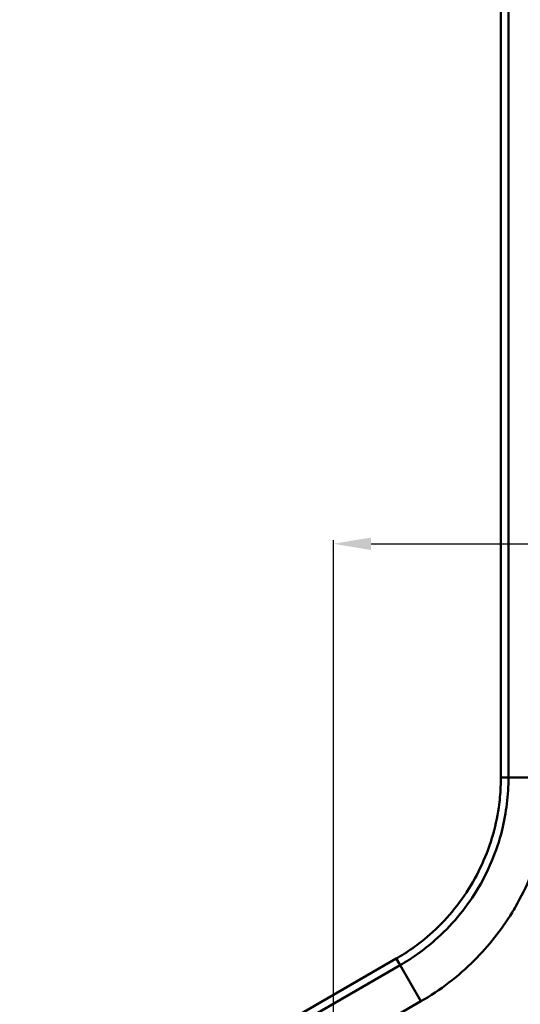
# Model space of a CAD drawing. Units: millimetres. Extents: x 3278 to 6066, y 2420 to 4375.
# Drawn here: x 3507 to 3531, y 3416 to 3463 of the extents above; entities that cross this region are included whole.
import ezdxf

# ---------------------------------------------------------------- set-up
doc = ezdxf.new("R2010")
doc.units = ezdxf.units.MM
for name, color, linetype, lineweight in [('AM_5', 3, 'Continuous', 25), ('Sichtbare Kanten(DIN)', 7, 'Continuous', 50), ('Sichtbare tangentiale Kanten(DIN)', 7, 'Continuous', 50)]:
    doc.layers.add(name, color=color, linetype=linetype, lineweight=lineweight)
doc.styles.get("Standard").update_dxf_attribs({"font": 'ISOCP.SHX'})
doc.dimstyles.new('Standard$0', dxfattribs={"dimtxt": 0.18, "dimasz": 0.18, "dimexe": 0.18, "dimexo": 0.0625, "dimgap": 0.09, "dimtad": 0, "dimtih": 1, "dimtoh": 1, "dimdec": 4, "dimzin": 0, "dimdsep": 46, "dimtxsty": 'STANDARD', "dimcen": 0.09, "dimadec": 0, "dimazin": 0, "dimtfac": 1, "dimtdec": 4, "dimtofl": 0, "dimtmove": 0, "dimatfit": 3, "dimfxl": 1, "dimtolj": 1, "dimtzin": 0, "dimarcsym": 0})

# ---------------------------------------------------------------- blocks, each defined once
blk = doc.blocks.new('*D33')
at = {"layer": 'AM_5', "color": 0, "lineweight": -2}
for p, q in [((3521.833, 3385.29), (3521.833, 3438.53)), ((4859.832, 3385.29), (4859.832, 3438.53)), ((3523.633, 3438.35), (4204.999, 3438.35)), ((4858.032, 3438.35), (4222.179, 3438.35))]:
    blk.add_line(p, q, dxfattribs=at)
at = {"layer": 'AM_5', "color": 0}
for points in [[(3523.633, 3438.65), (3523.633, 3438.05), (3521.833, 3438.35)], [(4858.032, 3438.65), (4858.032, 3438.05), (4859.832, 3438.35)]]:
    blk.add_solid(points, dxfattribs=at)
at = {"layer": 'Defpoints', "color": 0}
for p in [(4859.832, 3438.35), (3521.833, 3385.228), (4859.832, 3385.228)]:
    blk.add_point(p, dxfattribs=at)
at = {"layer": 'AM_5', "color": 0, "insert": (4213.589, 3438.35), "char_height": 10, "attachment_point": 5}
blk.add_mtext('\\A1;134', dxfattribs=at)

msp = doc.modelspace()

# ---------------------------------------------------------------- linework, layer by layer
at = {"layer": 'Sichtbare Kanten(DIN)'}
for p, q in [((3529.838, 3989.098), (3529.838, 3427.167)), ((3524.838, 3418.507), (3506.838, 3408.114))]:
    msp.add_line(p, q, dxfattribs=at)
msp.add_open_spline([(3529.838, 3427.167), (3529.838, 3427.018), (3529.834, 3426.869), (3529.828, 3426.718), (3529.813, 3426.395), (3529.783, 3426.069), (3529.736, 3425.742), (3529.665, 3425.252), (3529.557, 3424.76), (3529.41, 3424.275), (3529.264, 3423.789), (3529.079, 3423.311), (3528.857, 3422.848), (3528.636, 3422.386), (3528.377, 3421.939), (3528.088, 3421.515), (3527.798, 3421.092), (3527.476, 3420.693), (3527.129, 3420.323), (3526.782, 3419.954), (3526.41, 3419.614), (3526.021, 3419.307), (3525.761, 3419.103), (3525.494, 3418.914), (3525.221, 3418.74), (3525.095, 3418.659), (3524.967, 3418.581), (3524.838, 3418.507)], degree=3, knots=[0, 0, 0, 0, 0.044638, 0.044638, 0.044638, 0.140504, 0.140504, 0.140504, 0.284302, 0.284302, 0.284302, 0.428101, 0.428101, 0.428101, 0.571899, 0.571899, 0.571899, 0.715698, 0.715698, 0.715698, 0.859496, 0.859496, 0.859496, 0.955362, 0.955362, 0.955362, 1, 1, 1, 1], dxfattribs=at)
at = {"layer": 'Sichtbare tangentiale Kanten(DIN)'}
for p, q in [((3530.203, 3989.249), (3530.203, 3427.167)), ((3529.838, 3427.167), (3530.203, 3427.167)), ((3524.838, 3418.507), (3525.02, 3418.19)), ((3507.02, 3407.798), (3525.02, 3418.19)), ((3525.02, 3418.19), (3526.017, 3416.465)), ((3526.017, 3416.465), (3508.017, 3406.073))]:
    msp.add_line(p, q, dxfattribs=at)
for points, knots in [([(3525.02, 3418.19), (3525.31, 3418.358), (3525.885, 3418.727), (3527.247, 3419.81), (3528.479, 3421.28), (3529.431, 3423.136), (3529.901, 3424.547), (3530.154, 3425.917), (3530.203, 3426.757), (3530.203, 3427.167)], [0, 0, 0, 0, 1.027609, 2.055218, 5.152496, 6.737906, 8.323316, 9.588246, 10.853177, 10.853177, 10.853177, 10.853177]), ([(3532.195, 3427.167), (3532.195, 3427.1), (3532.195, 3427.034), (3532.194, 3426.967), (3532.193, 3426.901), (3532.191, 3426.834), (3532.189, 3426.767), (3532.184, 3426.634), (3532.177, 3426.5), (3532.168, 3426.367), (3532.151, 3426.1), (3532.124, 3425.833), (3532.089, 3425.567), (3532.018, 3425.036), (3531.913, 3424.507), (3531.773, 3423.984), (3531.495, 3422.946), (3531.079, 3421.926), (3530.54, 3420.99), (3530.485, 3420.895), (3530.429, 3420.801), (3530.372, 3420.708), (3529.864, 3419.878), (3529.254, 3419.109), (3528.567, 3418.423), (3527.801, 3417.66), (3526.94, 3417), (3526.017, 3416.465)], [0, 0, 0, 0, 0.20216, 0.20216, 0.20216, 0.404616, 0.404616, 0.404616, 0.810249, 0.810249, 0.810249, 1.623344, 1.623344, 1.623344, 3.248124, 3.248124, 3.248124, 6.469369, 6.469369, 6.469369, 6.795793, 6.795793, 6.795793, 9.702248, 9.702248, 9.702248, 12.938094, 12.938094, 12.938094, 12.938094]), ([(3530.203, 3427.167), (3530.224, 3427.167), (3530.292, 3427.167), (3530.402, 3427.167), (3530.511, 3427.167), (3530.662, 3427.167), (3530.844, 3427.167), (3531.026, 3427.167), (3531.239, 3427.167), (3531.47, 3427.167), (3531.701, 3427.167), (3531.949, 3427.167), (3532.195, 3427.167)], [0, 0, 0, 0, 0.740107, 0.740107, 0.740107, 1.483455, 1.483455, 1.483455, 2.226841, 2.226841, 2.226841, 2.96706, 2.96706, 2.96706, 2.96706])]:
    msp.add_open_spline(points, degree=3, knots=knots, dxfattribs=at)

# ---------------------------------------------------------------- dimensions: what is measured, and where the dimension line sits
at = {"layer": 'AM_5'}
dim = msp.add_linear_dim(base=(4859.832, 3438.35), p1=(3521.833, 3385.228), p2=(4859.832, 3385.228), text='134', dimstyle='Standard$0', override={"dimtxt": 10, "dimasz": 1.8, "dimdec": 1}, dxfattribs=at)
dim.commit()
dim.dimension.update_dxf_attribs({"geometry": '*D33', "text_midpoint": (4213.589, 3438.35), "dimtype": 160})

doc.saveas('drawing.dxf')
